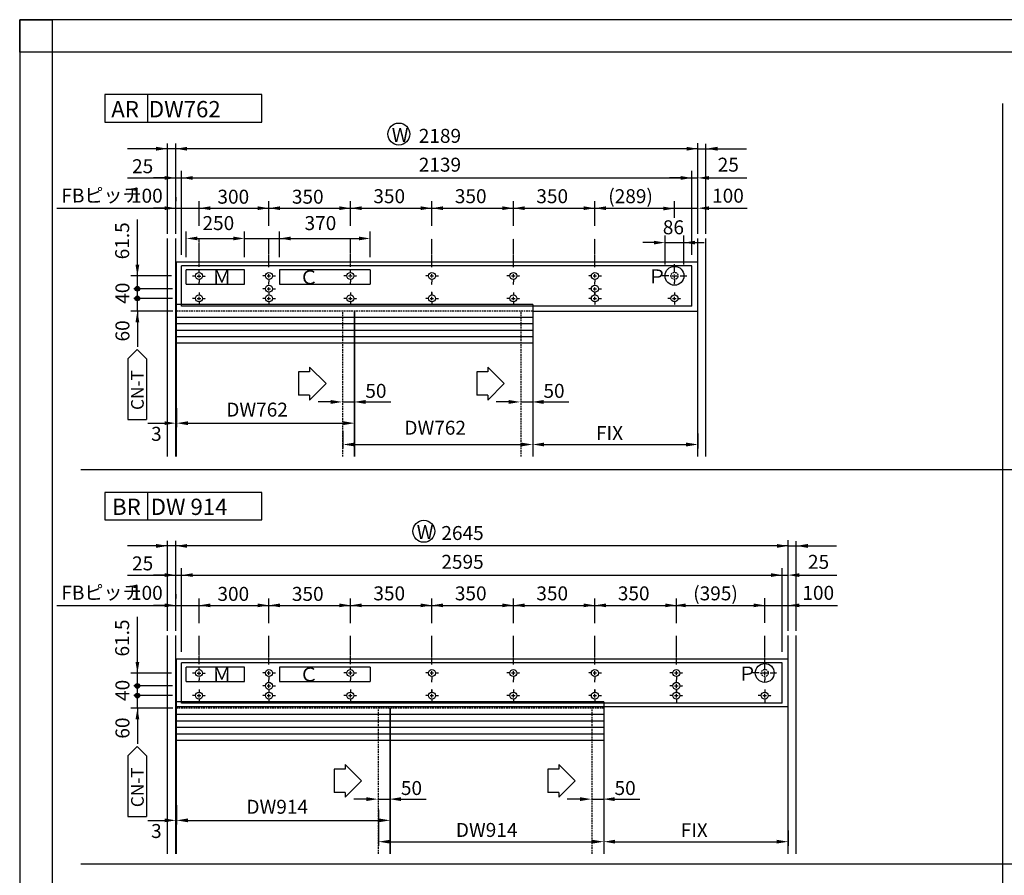
# Model space of a CAD drawing. Extents: x 164 to 968, y 106 to 682.
# Drawn here: x 164 to 468, y 417 to 682 of the extents above; entities that cross this region are included whole.
import ezdxf

# ---------------------------------------------------------------- set-up
doc = ezdxf.new("R2010")
doc.units = 0
doc.header["$LTSCALE"] = 0.02
doc.header["$PDMODE"] = 3
doc.header["$PDSIZE"] = -50
doc.linetypes.add('CENTERX2', pattern=[4, 2.5, -0.5, 0.5, -0.5])
doc.linetypes.add('DASHEDX2', pattern=[38.1, 25.4, -12.7])
doc.layers.get('DEFPOINTS').update_dxf_attribs({"linetype": 'CONTINUOUS'})
for name, color, linetype in [('HASEN', 3, 'DASHEDX2'), ('MOJI', 7, 'CONTINUOUS'), ('PT', 4, 'CONTINUOUS'), ('SAKUZU1', 7, 'CONTINUOUS'), ('SAKUZU2', 1, 'CONTINUOUS'), ('SUNPOUSEN', 6, 'CONTINUOUS'), ('TYUSINSEN', 5, 'CENTERX2'), ('図面枠', 7, 'CONTINUOUS')]:
    doc.layers.add(name, color=color, linetype=linetype)
doc.styles.get("Standard").update_dxf_attribs({"font": 'txt.shx', "bigfont": 'KELF1-K.shx'})
doc.dimstyles.get("Standard").update_dxf_attribs({"dimtxt": 2.5, "dimasz": 2.5, "dimexe": 1.25, "dimexo": 0.625, "dimtad": 1, "dimcen": 2.5, "dimazin": 3, "dimtfac": 1, "dimtmove": 0, "dimatfit": 3})

# ---------------------------------------------------------------- blocks, each defined once
blk = doc.blocks.new('*D588')
at = {"layer": 'DEFPOINTS', "color": 0}
for p in [(212.33, 440.86), (278.43, 439.86), (278.43, 434.2)]:
    blk.add_point(p, dxfattribs=at)
at = {"layer": 'SAKUZU2', "color": 7}
for p, q in [((212.33, 438.86), (212.33, 432.95)), ((278.43, 437.86), (278.43, 432.95)), ((215.83, 434.2), (274.93, 434.2))]:
    blk.add_line(p, q, dxfattribs=at)
for points in [[(215.83, 434.79), (215.83, 433.62), (212.33, 434.2)], [(274.93, 433.62), (274.93, 434.79), (278.43, 434.2)]]:
    blk.add_solid(points, dxfattribs=at)
blk = doc.blocks.new('*D589')
at = {"layer": 'DEFPOINTS', "color": 0}
for p in [(344.54, 432.95), (401.57, 433.05), (401.57, 427.6)]:
    blk.add_point(p, dxfattribs=at)
at = {"layer": 'SAKUZU2', "color": 7}
for p, q in [((344.54, 430.95), (344.54, 426.35)), ((401.57, 431.05), (401.57, 426.35)), ((348.04, 427.6), (398.07, 427.6))]:
    blk.add_line(p, q, dxfattribs=at)
for points in [[(348.04, 428.19), (348.04, 427.02), (344.54, 427.6)], [(398.07, 427.02), (398.07, 428.19), (401.57, 427.6)]]:
    blk.add_solid(points, dxfattribs=at)
blk = doc.blocks.new('*D590')
at = {"layer": 'DEFPOINTS', "color": 0}
for p in [(263.83, 556.71), (322.54, 556.71), (322.54, 550.5)]:
    blk.add_point(p, dxfattribs=at)
at = {"layer": 'SAKUZU2', "color": 7}
for p, q in [((263.83, 554.71), (263.83, 549.25)), ((322.54, 554.71), (322.54, 549.25)), ((267.33, 550.5), (319.04, 550.5))]:
    blk.add_line(p, q, dxfattribs=at)
for points in [[(267.33, 551.08), (267.33, 549.91), (263.83, 550.5)], [(319.04, 549.91), (319.04, 551.08), (322.54, 550.5)]]:
    blk.add_solid(points, dxfattribs=at)
blk = doc.blocks.new('*D591')
at = {"layer": 'DEFPOINTS', "color": 0}
for p in [(212.33, 563.75), (267.43, 562.75), (267.43, 557.1)]:
    blk.add_point(p, dxfattribs=at)
at = {"layer": 'SAKUZU2', "color": 7}
for p, q in [((212.33, 561.75), (212.33, 555.85)), ((267.43, 560.75), (267.43, 555.85)), ((215.83, 557.1), (263.93, 557.1))]:
    blk.add_line(p, q, dxfattribs=at)
for points in [[(215.83, 557.68), (215.83, 556.51), (212.33, 557.1)], [(263.93, 556.51), (263.93, 557.68), (267.43, 557.1)]]:
    blk.add_solid(points, dxfattribs=at)
blk = doc.blocks.new('*U675')
at = {"layer": 'SAKUZU2', "color": 7, "linetype": 'CONTINUOUS'}
for points in [[(199.68, 598.71), (199.5, 598.71), (199.68, 599.18)], [(199.68, 598.24), (199.5, 598.71), (199.68, 598.71)], [(200.11, 598.71), (199.68, 599.18), (200.11, 599.42)], [(199.68, 598.71), (199.68, 599.18), (200.11, 598.71)], [(199.68, 598.24), (199.68, 598.71), (200.11, 598)], [(200.11, 598), (199.68, 598.71), (200.11, 598.71)], [(200.11, 598.71), (200.11, 599.42), (200.52, 598.71)], [(200.52, 598.71), (200.11, 599.42), (200.52, 599.37)], [(200.11, 598), (200.11, 598.71), (200.52, 598.05)], [(200.52, 598.05), (200.11, 598.71), (200.52, 598.71)], [(200.52, 598.71), (200.52, 599.37), (200.83, 598.71)], [(200.83, 598.71), (200.52, 599.37), (200.83, 599.1)], [(200.52, 598.05), (200.52, 598.71), (200.83, 598.32)], [(200.83, 598.32), (200.52, 598.71), (200.83, 598.71)], [(200.83, 598.71), (200.83, 599.1), (200.94, 598.71)], [(200.83, 598.32), (200.83, 598.71), (200.94, 598.71)]]:
    blk.add_solid(points, dxfattribs=at)
blk = doc.blocks.new('*U676')
at = {"layer": 'SAKUZU2', "color": 7, "linetype": 'CONTINUOUS'}
for points in [[(199.68, 595.71), (199.5, 595.71), (199.68, 596.18)], [(199.68, 595.24), (199.5, 595.71), (199.68, 595.71)], [(200.11, 595.71), (199.68, 596.18), (200.11, 596.42)], [(199.68, 595.71), (199.68, 596.18), (200.11, 595.71)], [(199.68, 595.24), (199.68, 595.71), (200.11, 595)], [(200.11, 595), (199.68, 595.71), (200.11, 595.71)], [(200.11, 595.71), (200.11, 596.42), (200.52, 595.71)], [(200.52, 595.71), (200.11, 596.42), (200.52, 596.37)], [(200.11, 595), (200.11, 595.71), (200.52, 595.05)], [(200.52, 595.05), (200.11, 595.71), (200.52, 595.71)], [(200.52, 595.71), (200.52, 596.37), (200.83, 595.71)], [(200.83, 595.71), (200.52, 596.37), (200.83, 596.1)], [(200.52, 595.05), (200.52, 595.71), (200.83, 595.32)], [(200.83, 595.32), (200.52, 595.71), (200.83, 595.71)], [(200.83, 595.71), (200.83, 596.1), (200.94, 595.71)], [(200.83, 595.32), (200.83, 595.71), (200.94, 595.71)]]:
    blk.add_solid(points, dxfattribs=at)
blk = doc.blocks.new('*U677')
at = {"layer": 'SAKUZU2', "color": 7, "linetype": 'CONTINUOUS'}
for points in [[(199.68, 475.81), (199.5, 475.81), (199.68, 476.28)], [(199.68, 475.35), (199.5, 475.81), (199.68, 475.81)], [(200.11, 475.81), (199.68, 476.28), (200.11, 476.53)], [(199.68, 475.81), (199.68, 476.28), (200.11, 475.81)], [(199.68, 475.35), (199.68, 475.81), (200.11, 475.1)], [(200.11, 475.1), (199.68, 475.81), (200.11, 475.81)], [(200.11, 475.81), (200.11, 476.53), (200.52, 475.81)], [(200.52, 475.81), (200.11, 476.53), (200.52, 476.47)], [(200.11, 475.1), (200.11, 475.81), (200.52, 475.16)], [(200.52, 475.16), (200.11, 475.81), (200.52, 475.81)], [(200.52, 475.81), (200.52, 476.47), (200.83, 475.81)], [(200.83, 475.81), (200.52, 476.47), (200.83, 476.21)], [(200.52, 475.16), (200.52, 475.81), (200.83, 475.42)], [(200.83, 475.42), (200.52, 475.81), (200.83, 475.81)], [(200.83, 475.81), (200.83, 476.21), (200.94, 475.81)], [(200.83, 475.42), (200.83, 475.81), (200.94, 475.81)]]:
    blk.add_solid(points, dxfattribs=at)
blk = doc.blocks.new('*U678')
at = {"layer": 'SAKUZU2', "color": 7, "linetype": 'CONTINUOUS'}
for points in [[(199.68, 472.81), (199.5, 472.81), (199.68, 473.28)], [(199.68, 472.35), (199.5, 472.81), (199.68, 472.81)], [(200.11, 472.81), (199.68, 473.28), (200.11, 473.53)], [(199.68, 472.81), (199.68, 473.28), (200.11, 472.81)], [(199.68, 472.35), (199.68, 472.81), (200.11, 472.1)], [(200.11, 472.1), (199.68, 472.81), (200.11, 472.81)], [(200.11, 472.81), (200.11, 473.53), (200.52, 472.81)], [(200.52, 472.81), (200.11, 473.53), (200.52, 473.47)], [(200.11, 472.1), (200.11, 472.81), (200.52, 472.16)], [(200.52, 472.16), (200.11, 472.81), (200.52, 472.81)], [(200.52, 472.81), (200.52, 473.47), (200.83, 472.81)], [(200.83, 472.81), (200.52, 473.47), (200.83, 473.21)], [(200.52, 472.16), (200.52, 472.81), (200.83, 472.42)], [(200.83, 472.42), (200.52, 472.81), (200.83, 472.81)], [(200.83, 472.81), (200.83, 473.21), (200.94, 472.81)], [(200.83, 472.42), (200.83, 472.81), (200.94, 472.81)]]:
    blk.add_solid(points, dxfattribs=at)
blk = doc.blocks.new('*D612')
at = {"layer": 'DEFPOINTS', "color": 0}
for p in [(373.64, 555.95), (322.54, 553.55), (373.64, 550.5)]:
    blk.add_point(p, dxfattribs=at)
at = {"layer": 'SAKUZU2', "color": 7}
for p, q in [((322.54, 551.55), (322.54, 549.25)), ((373.64, 553.95), (373.64, 549.25)), ((326.04, 550.5), (370.14, 550.5))]:
    blk.add_line(p, q, dxfattribs=at)
for points in [[(326.04, 551.08), (326.04, 549.91), (322.54, 550.5)], [(370.14, 549.91), (370.14, 551.08), (373.64, 550.5)]]:
    blk.add_solid(points, dxfattribs=at)
blk = doc.blocks.new('*D613')
at = {"layer": 'DEFPOINTS', "color": 0}
for p in [(274.83, 439.42), (344.54, 439.42), (344.54, 427.6)]:
    blk.add_point(p, dxfattribs=at)
at = {"layer": 'SAKUZU2', "color": 7}
for p, q in [((274.83, 437.42), (274.83, 426.35)), ((344.54, 437.42), (344.54, 426.35)), ((278.33, 427.6), (341.04, 427.6))]:
    blk.add_line(p, q, dxfattribs=at)
for points in [[(278.33, 428.19), (278.33, 427.02), (274.83, 427.6)], [(341.04, 427.02), (341.04, 428.19), (344.54, 427.6)]]:
    blk.add_solid(points, dxfattribs=at)

msp = doc.modelspace()

# ---------------------------------------------------------------- linework, layer by layer
at = {"layer": 'HASEN', "color": 7}
for p, q in [((322.543, 591.807), (212.326, 591.807)), ((263.833, 546.74), (263.833, 591.807)), ((318.942, 546.74), (318.942, 591.807)), ((344.543, 468.912), (212.326, 468.912)), ((274.833, 423.846), (274.833, 468.912)), ((340.942, 423.846), (340.942, 468.912))]:
    msp.add_line(p, q, dxfattribs=at)
for centre in [(366.406, 602.701), (394.34, 479.806)]:
    msp.add_circle(centre, 1.081, dxfattribs=at)
at = {"layer": 'MOJI', "color": 7}
for p, q in [((197.29, 577.034), (200.171, 579.915)), ((203.053, 577.034), (200.171, 579.915)), ((197.29, 577.034), (197.29, 558.238)), ((203.053, 577.034), (203.053, 558.238)), ((197.29, 558.238), (203.053, 558.238)), ((197.29, 454.139), (200.171, 457.021)), ((203.053, 454.139), (200.171, 457.021)), ((197.29, 454.139), (197.29, 435.343)), ((203.053, 454.139), (203.053, 435.343)), ((197.29, 435.343), (203.053, 435.343))]:
    msp.add_line(p, q, dxfattribs=at)
at = {"layer": 'PT'}
for p, q in [((967.801, 681.946), (163.801, 681.946)), ((163.801, 681.946), (163.801, 105.946))]:
    msp.add_line(p, q, dxfattribs=at)
at = {"layer": 'PT', "linetype": 'CONTINUOUS'}
msp.add_lwpolyline([(163.801, 681.946), (173.801, 681.946), (173.801, 671.946), (163.801, 671.946)], close=True, dxfattribs=at)
at = {"layer": 'SAKUZU1', "color": 7}
for p, q in [((238.722, 658.775), (190.192, 658.775)), ((190.192, 658.775), (190.192, 650.281)), ((203.315, 658.775), (203.315, 650.305)), ((238.722, 650.281), (238.722, 658.775)), ((467.926, 656.022), (467.926, 180.222)), ((190.192, 650.281), (238.722, 650.281)), ((209.588, 615.695), (209.588, 643.621)), ((212.11, 615.695), (212.11, 643.621)), ((373.618, 615.695), (373.618, 643.757)), ((376.14, 615.695), (376.14, 643.484)), ((209.588, 546.74), (209.588, 614.254)), ((212.11, 546.74), (212.11, 614.254)), ((373.64, 546.74), (373.64, 614.254)), ((376.14, 546.74), (376.14, 614.254)), ((212.11, 607.05), (373.609, 607.05)), ((212.326, 546.74), (212.326, 607.05)), ((371.808, 605.828), (213.911, 605.828)), ((213.911, 593.319), (213.911, 605.828)), ((233.361, 604.532), (215.351, 604.532)), ((215.351, 600.067), (215.351, 604.532)), ((233.361, 600.067), (233.361, 604.532)), ((272.264, 604.532), (244.17, 604.532)), ((244.17, 604.532), (244.17, 600.067)), ((272.264, 604.532), (272.264, 600.067)), ((371.808, 593.319), (371.808, 605.828)), ((215.351, 600.067), (233.361, 600.067)), ((244.17, 600.067), (272.264, 600.067)), ((322.543, 593.797), (212.326, 593.797)), ((371.808, 593.319), (213.911, 593.319)), ((267.435, 591.807), (267.435, 546.74)), ((267.435, 546.74), (267.435, 591.807)), ((322.543, 593.797), (322.543, 546.74)), ((322.543, 591.807), (373.64, 591.807)), ((322.543, 581.807), (212.326, 581.807)), ((250.114, 572.933), (250.114, 565.73)), ((253.497, 572.933), (250.114, 572.933)), ((258.591, 569.331), (253.497, 574.425)), ((253.497, 574.425), (253.497, 572.933)), ((305.222, 572.933), (305.222, 565.73)), ((308.606, 572.933), (305.222, 572.933)), ((313.7, 569.331), (308.606, 574.425)), ((308.606, 574.425), (308.606, 572.933)), ((258.591, 569.331), (253.497, 564.238)), ((313.7, 569.331), (308.606, 564.238)), ((253.497, 565.73), (250.114, 565.73)), ((253.497, 565.73), (253.497, 564.238)), ((308.606, 565.73), (305.222, 565.73)), ((308.606, 565.73), (308.606, 564.238)), ((751.313, 542.647), (182.701, 542.647)), ((238.722, 535.68), (190.192, 535.68)), ((190.192, 535.68), (190.192, 527.186)), ((203.315, 535.705), (203.315, 527.21)), ((238.722, 527.186), (238.722, 535.68)), ((190.192, 527.186), (238.722, 527.186)), ((209.588, 492.8), (209.588, 520.726)), ((212.11, 492.8), (212.11, 520.726)), ((401.552, 492.8), (401.552, 520.863)), ((404.073, 492.8), (404.073, 520.59)), ((209.588, 423.846), (209.588, 491.359)), ((212.11, 423.846), (212.11, 491.359)), ((401.573, 423.846), (401.573, 491.359)), ((404.073, 423.846), (404.073, 491.359)), ((212.11, 484.156), (401.573, 484.156)), ((212.326, 423.846), (212.326, 484.156)), ((399.742, 482.934), (213.911, 482.934)), ((213.911, 470.425), (213.911, 482.934)), ((233.361, 481.637), (215.351, 481.637)), ((215.351, 477.173), (215.351, 481.637)), ((233.361, 477.173), (233.361, 481.637)), ((272.264, 481.637), (244.17, 481.637)), ((244.17, 481.637), (244.17, 477.173)), ((272.264, 481.637), (272.264, 477.173)), ((399.742, 470.425), (399.742, 482.934)), ((215.351, 477.173), (233.361, 477.173)), ((244.17, 477.173), (272.264, 477.173)), ((344.543, 470.902), (212.326, 470.902)), ((401.573, 469.297), (212.326, 469.297)), ((399.742, 470.425), (213.911, 470.425)), ((344.543, 470.902), (344.543, 423.846)), ((278.435, 468.912), (278.435, 423.846)), ((278.435, 423.846), (278.435, 468.912)), ((344.543, 458.912), (212.326, 458.912)), ((269.591, 446.437), (264.497, 451.531)), ((264.497, 451.531), (264.497, 450.039)), ((335.7, 446.437), (330.606, 451.531)), ((330.606, 451.531), (330.606, 450.039)), ((264.497, 450.039), (261.114, 450.039)), ((261.114, 450.039), (261.114, 442.835)), ((327.222, 450.039), (327.222, 442.835)), ((330.606, 450.039), (327.222, 450.039)), ((269.591, 446.437), (264.497, 441.343)), ((335.7, 446.437), (330.606, 441.343)), ((264.497, 442.835), (261.114, 442.835)), ((264.497, 442.835), (264.497, 441.343)), ((330.606, 442.835), (327.222, 442.835)), ((330.606, 442.835), (330.606, 441.343)), ((751.313, 420.658), (182.701, 420.658))]:
    msp.add_line(p, q, dxfattribs=at)
for centre, radius in [((219.313, 602.659), 1.081), ((240.925, 602.659), 1.081), ((266.138, 602.659), 1.081), ((291.351, 602.659), 1.081), ((316.564, 602.659), 1.081), ((341.778, 602.659), 1.081), ((366.406, 602.701), 2.918), ((240.925, 598.709), 1.081), ((341.778, 598.709), 1.081), ((219.313, 595.709), 1.081), ((240.925, 595.709), 1.081), ((266.138, 595.709), 1.081), ((291.351, 595.709), 1.081), ((316.564, 595.709), 1.081), ((341.778, 595.709), 1.081), ((366.406, 595.709), 1.081), ((394.34, 479.806), 2.918), ((219.313, 479.764), 1.081), ((240.925, 479.764), 1.081), ((266.138, 479.764), 1.081), ((291.351, 479.764), 1.081), ((316.564, 479.764), 1.081), ((341.778, 479.764), 1.081), ((366.991, 479.764), 1.081), ((240.925, 475.814), 1.081), ((366.991, 475.814), 1.081), ((219.313, 472.814), 1.081), ((240.925, 472.814), 1.081), ((266.138, 472.814), 1.081), ((291.351, 472.814), 1.081), ((316.564, 472.814), 1.081), ((341.778, 472.814), 1.081), ((366.991, 472.814), 1.081), ((394.34, 472.814), 1.081)]:
    msp.add_circle(centre, radius, dxfattribs=at)
at = {"layer": 'SAKUZU2', "color": 7}
for p, q in [((322.543, 589.828), (212.326, 589.828)), ((322.543, 587.821), (212.326, 587.821)), ((322.543, 585.815), (212.326, 585.815)), ((322.543, 583.808), (212.326, 583.808)), ((344.543, 466.933), (212.326, 466.933)), ((344.543, 464.926), (212.326, 464.926)), ((344.543, 462.92), (212.326, 462.92)), ((344.543, 460.913), (212.326, 460.913))]:
    msp.add_line(p, q, dxfattribs=at)
at = {"layer": 'SUNPOUSEN', "color": 7}
for p, q in [((373.618, 642.015), (197.14, 642.015)), ((373.618, 642.015), (388.689, 642.018)), ((213.911, 609.214), (213.911, 635.145)), ((371.817, 609.214), (371.817, 635.145)), ((197.14, 632.984), (291.714, 632.984)), ((208.652, 632.984), (205.194, 632.984)), ((212.11, 632.984), (213.911, 632.984)), ((217.368, 632.984), (373.618, 632.984)), ((217.368, 632.984), (233.217, 632.984)), ((368.359, 632.984), (364.902, 632.984)), ((371.817, 632.984), (373.618, 632.984)), ((371.817, 632.984), (373.618, 632.984)), ((377.076, 632.984), (388.758, 632.984)), ((212.11, 627.077), (212.11, 625.78)), ((219.313, 618.116), (219.313, 625.78)), ((240.925, 618.136), (240.925, 625.78)), ((266.138, 618.136), (266.138, 625.78)), ((291.351, 618.136), (291.351, 625.78)), ((316.564, 618.136), (316.564, 625.78)), ((341.778, 618.136), (341.778, 625.78)), ((366.414, 620.651), (366.414, 625.78)), ((175.282, 623.619), (291.714, 623.619)), ((208.652, 623.619), (205.194, 623.619)), ((212.11, 623.619), (219.313, 623.619)), ((222.771, 623.619), (237.467, 623.619)), ((222.771, 623.619), (240.06, 623.619)), ((244.383, 623.619), (262.68, 623.619)), ((269.596, 623.619), (366.414, 623.619)), ((366.414, 623.619), (373.618, 623.619)), ((366.414, 623.619), (373.618, 623.619)), ((377.076, 623.619), (388.947, 623.619)), ((200.223, 601.866), (200.223, 620.091)), ((215.351, 608.494), (215.351, 616.415)), ((233.361, 608.494), (233.361, 616.415)), ((244.17, 608.494), (244.17, 616.415)), ((272.264, 608.494), (272.264, 616.415)), ((218.809, 614.254), (229.903, 614.254)), ((233.361, 614.254), (253.675, 614.254)), ((233.361, 614.254), (252.811, 614.254)), ((247.627, 614.254), (268.806, 614.254)), ((360.03, 612.966), (356.572, 612.966)), ((363.488, 606.158), (363.488, 615.128)), ((363.488, 612.966), (375.547, 612.966)), ((369.332, 606.158), (369.332, 615.128)), ((210.787, 602.659), (198.157, 602.659)), ((200.223, 598.409), (200.223, 602.659)), ((211.057, 598.709), (199.157, 598.709)), ((200.223, 591.807), (200.223, 598.409)), ((211.057, 595.709), (199.157, 595.709)), ((211.236, 591.807), (198.157, 591.807)), ((200.223, 591.951), (200.223, 588.493)), ((200.223, 588.349), (200.223, 580.734)), ((260.015, 563.663), (256.147, 563.663)), ((263.617, 563.663), (267.218, 563.663)), ((270.82, 563.663), (278.604, 563.663)), ((315.124, 563.663), (311.255, 563.663)), ((318.725, 563.663), (322.327, 563.663)), ((325.929, 563.663), (333.712, 563.663)), ((203.494, 557.099), (208.64, 557.099)), ((212.337, 557.097), (212.121, 557.097)), ((373.618, 550.551), (373.618, 550.532)), ((401.552, 519.12), (197.14, 519.12)), ((401.552, 519.12), (416.507, 519.124)), ((213.911, 486.32), (213.911, 512.25)), ((399.751, 486.32), (399.751, 512.25)), ((197.14, 510.089), (291.714, 510.089)), ((208.652, 510.089), (205.194, 510.089)), ((212.11, 510.089), (213.911, 510.089)), ((217.368, 510.089), (373.618, 510.089)), ((217.368, 510.089), (233.217, 510.089)), ((371.817, 510.089), (373.618, 510.089)), ((371.817, 510.089), (401.552, 510.089)), ((405.01, 510.089), (416.692, 510.089)), ((212.11, 504.182), (212.11, 502.885)), ((219.313, 495.221), (219.313, 502.885)), ((240.925, 495.242), (240.925, 502.885)), ((266.138, 495.242), (266.138, 502.885)), ((291.351, 495.242), (291.351, 502.885)), ((316.564, 495.242), (316.564, 502.885)), ((341.778, 495.242), (341.778, 502.885)), ((366.991, 495.242), (366.991, 502.885)), ((394.34, 495.338), (394.34, 502.981)), ((175.282, 500.724), (291.714, 500.724)), ((208.652, 500.724), (205.194, 500.724)), ((212.11, 500.724), (219.313, 500.724)), ((222.771, 500.724), (237.467, 500.724)), ((222.771, 500.724), (240.06, 500.724)), ((244.383, 500.724), (262.68, 500.724)), ((269.596, 500.724), (396.985, 500.724)), ((396.985, 500.724), (404.189, 500.724)), ((396.985, 500.724), (404.189, 500.724)), ((405.01, 500.724), (416.881, 500.724)), ((200.223, 478.972), (200.223, 497.196)), ((210.787, 479.764), (198.157, 479.764)), ((200.223, 475.514), (200.223, 479.764)), ((211.057, 475.814), (199.157, 475.814)), ((200.223, 468.912), (200.223, 475.514)), ((211.057, 472.814), (199.157, 472.814)), ((211.236, 468.912), (198.157, 468.912)), ((200.223, 469.056), (200.223, 465.598)), ((200.223, 465.454), (200.223, 457.839)), ((271.015, 440.768), (267.147, 440.768)), ((274.617, 440.768), (278.218, 440.768)), ((281.82, 440.768), (289.604, 440.768)), ((337.124, 440.768), (333.255, 440.768)), ((340.725, 440.768), (344.327, 440.768)), ((347.929, 440.768), (355.712, 440.768)), ((203.494, 434.202), (208.64, 434.202)), ((212.326, 434.202), (212.11, 434.202)), ((401.573, 427.656), (401.573, 427.637))]:
    msp.add_line(p, q, dxfattribs=at)
for centre, radius in [((281.118, 646.543), 3.406), ((200.223, 598.709), 0.72), ((200.223, 595.709), 0.72), ((288.85, 523.649), 3.406), ((200.223, 475.814), 0.72), ((200.223, 472.814), 0.72)]:
    msp.add_circle(centre, radius, dxfattribs=at)
for points in [[(205.986, 642.615), (205.986, 641.414), (209.588, 642.015)], [(215.567, 642.591), (215.567, 641.438), (212.11, 642.015)], [(370.16, 642.591), (370.16, 641.438), (373.618, 642.015)], [(379.741, 642.619), (379.741, 641.418), (376.14, 642.018)], [(208.652, 633.56), (208.652, 632.408), (212.11, 632.984)], [(217.368, 633.56), (217.368, 632.408), (213.911, 632.984)], [(217.368, 633.56), (217.368, 632.408), (213.911, 632.984)], [(368.359, 633.56), (368.359, 632.408), (371.817, 632.984)], [(368.359, 633.56), (368.359, 632.408), (371.817, 632.984)], [(377.076, 633.56), (377.076, 632.408), (373.618, 632.984)], [(208.652, 624.195), (208.652, 623.043), (212.11, 623.619)], [(222.771, 624.195), (222.771, 623.043), (219.313, 623.619)], [(222.771, 624.195), (222.771, 623.043), (219.313, 623.619)], [(237.467, 624.195), (237.467, 623.043), (240.925, 623.619)], [(244.383, 624.195), (244.383, 623.043), (240.925, 623.619)], [(262.68, 624.195), (262.68, 623.043), (266.138, 623.619)], [(269.596, 624.195), (269.596, 623.043), (266.138, 623.619)], [(287.893, 624.195), (287.893, 623.043), (291.351, 623.619)], [(294.809, 624.195), (294.809, 623.043), (291.351, 623.619)], [(313.107, 624.195), (313.107, 623.043), (316.564, 623.619)], [(320.022, 624.195), (320.022, 623.043), (316.564, 623.619)], [(338.32, 624.195), (338.32, 623.043), (341.778, 623.619)], [(345.235, 624.195), (345.235, 623.043), (341.778, 623.619)], [(362.957, 624.099), (362.957, 622.947), (366.414, 623.523)], [(377.076, 624.195), (377.076, 623.043), (373.618, 623.619)], [(218.809, 614.83), (218.809, 613.678), (215.351, 614.254)], [(229.903, 614.83), (229.903, 613.678), (233.361, 614.254)], [(247.627, 614.83), (247.627, 613.678), (244.17, 614.254)], [(268.806, 614.83), (268.806, 613.678), (272.264, 614.254)], [(360.03, 613.543), (360.03, 612.39), (363.488, 612.966)], [(372.781, 613.543), (372.781, 612.39), (369.323, 612.966)], [(199.647, 606.117), (200.8, 606.117), (200.223, 602.659)], [(199.647, 588.349), (200.8, 588.349), (200.223, 591.807)], [(260.015, 564.263), (260.015, 563.063), (263.617, 563.663)], [(270.82, 564.263), (270.82, 563.063), (267.218, 563.663)], [(315.124, 564.263), (315.124, 563.063), (318.725, 563.663)], [(325.929, 564.263), (325.929, 563.063), (322.327, 563.663)], [(208.64, 557.675), (208.64, 556.523), (212.098, 557.099)], [(370.016, 551.097), (370.016, 549.897), (373.618, 550.497)], [(205.986, 519.72), (205.986, 518.52), (209.588, 519.12)], [(215.567, 519.696), (215.567, 518.544), (212.11, 519.12)], [(398.094, 519.696), (398.094, 518.544), (401.552, 519.12)], [(407.675, 519.724), (407.675, 518.523), (404.073, 519.124)], [(208.652, 510.665), (208.652, 509.513), (212.11, 510.089)], [(217.368, 510.665), (217.368, 509.513), (213.911, 510.089)], [(217.368, 510.665), (217.368, 509.513), (213.911, 510.089)], [(396.293, 510.665), (396.293, 509.513), (399.751, 510.089)], [(405.01, 510.665), (405.01, 509.513), (401.552, 510.089)], [(208.652, 501.301), (208.652, 500.148), (212.11, 500.724)], [(222.771, 501.301), (222.771, 500.148), (219.313, 500.724)], [(222.771, 501.301), (222.771, 500.148), (219.313, 500.724)], [(237.467, 501.301), (237.467, 500.148), (240.925, 500.724)], [(244.383, 501.301), (244.383, 500.148), (240.925, 500.724)], [(262.68, 501.301), (262.68, 500.148), (266.138, 500.724)], [(269.596, 501.301), (269.596, 500.148), (266.138, 500.724)], [(287.893, 501.301), (287.893, 500.148), (291.351, 500.724)], [(294.809, 501.301), (294.809, 500.148), (291.351, 500.724)], [(313.107, 501.301), (313.107, 500.148), (316.564, 500.724)], [(320.022, 501.301), (320.022, 500.148), (316.564, 500.724)], [(338.32, 501.301), (338.32, 500.148), (341.778, 500.724)], [(345.235, 501.301), (345.235, 500.148), (341.778, 500.724)], [(363.533, 501.301), (363.533, 500.148), (366.991, 500.724)], [(369.872, 501.301), (369.872, 500.148), (366.414, 500.724)], [(390.882, 501.301), (390.882, 500.148), (394.34, 500.724)], [(405.01, 501.301), (405.01, 500.148), (401.552, 500.724)], [(199.647, 483.222), (200.8, 483.222), (200.223, 479.764)], [(199.647, 465.454), (200.8, 465.454), (200.223, 468.912)], [(271.015, 441.368), (271.015, 440.168), (274.617, 440.768)], [(281.82, 441.368), (281.82, 440.168), (278.218, 440.768)], [(337.124, 441.368), (337.124, 440.168), (340.725, 440.768)], [(347.929, 441.368), (347.929, 440.168), (344.327, 440.768)], [(208.652, 434.779), (208.652, 433.626), (212.11, 434.202)]]:
    msp.add_solid(points, dxfattribs=at)
at = {"layer": 'TYUSINSEN', "color": 7}
for p, q in [((219.313, 605.456), (219.313, 614.154)), ((240.925, 605.338), (240.925, 614.174)), ((266.138, 605.454), (266.138, 614.174)), ((291.351, 605.338), (291.351, 614.174)), ((316.564, 605.338), (316.564, 614.174)), ((341.778, 605.338), (341.778, 614.174)), ((366.406, 603.775), (366.406, 606.362)), ((219.313, 603.754), (219.313, 604.619)), ((240.925, 602.137), (240.925, 603.29)), ((266.138, 603.859), (266.138, 604.723)), ((266.138, 602.13), (266.138, 603.283)), ((291.351, 602.137), (291.351, 603.29)), ((316.564, 602.137), (316.564, 603.29)), ((341.778, 602.137), (341.778, 603.29)), ((218.161, 602.602), (217.296, 602.602)), ((218.737, 602.602), (219.89, 602.602)), ((219.313, 602.025), (219.313, 603.178)), ((219.313, 601.449), (219.313, 600.585)), ((219.313, 599.861), (219.313, 600.726)), ((220.466, 602.602), (221.33, 602.602)), ((239.772, 602.714), (238.908, 602.714)), ((240.348, 602.714), (241.501, 602.714)), ((240.925, 601.561), (240.925, 600.697)), ((240.925, 599.861), (240.925, 600.726)), ((242.077, 602.714), (242.942, 602.714)), ((264.985, 602.706), (264.121, 602.706)), ((265.562, 602.706), (266.714, 602.706)), ((266.138, 601.554), (266.138, 600.689)), ((266.138, 599.861), (266.138, 600.726)), ((267.291, 602.706), (268.155, 602.706)), ((290.199, 602.714), (289.334, 602.714)), ((290.775, 602.714), (291.927, 602.714)), ((291.351, 601.561), (291.351, 600.697)), ((291.351, 599.861), (291.351, 600.726)), ((292.504, 602.714), (293.368, 602.714)), ((315.412, 602.714), (314.547, 602.714)), ((315.988, 602.714), (317.141, 602.714)), ((316.564, 601.561), (316.564, 600.697)), ((316.564, 599.861), (316.564, 600.726)), ((317.717, 602.714), (318.581, 602.714)), ((340.625, 602.714), (339.76, 602.714)), ((341.201, 602.714), (342.354, 602.714)), ((341.778, 601.561), (341.778, 600.697)), ((341.778, 599.861), (341.778, 600.726)), ((342.93, 602.714), (343.795, 602.714)), ((364.677, 602.701), (362.624, 602.701)), ((365.541, 602.701), (367.27, 602.701)), ((366.406, 602.046), (366.406, 603.198)), ((366.406, 601.469), (366.406, 600.605)), ((366.406, 599.861), (366.406, 600.726)), ((368.134, 602.701), (370.188, 602.701)), ((219.313, 597.556), (219.313, 596.692)), ((239.772, 598.709), (238.908, 598.709)), ((240.348, 598.709), (241.501, 598.709)), ((240.925, 598.132), (240.925, 599.285)), ((240.925, 597.556), (240.925, 596.692)), ((242.077, 598.709), (242.942, 598.709)), ((266.138, 597.556), (266.138, 596.692)), ((291.351, 596.861), (291.351, 597.726)), ((291.351, 597.556), (291.351, 596.692)), ((316.564, 597.556), (316.564, 596.692)), ((340.625, 598.709), (339.76, 598.709)), ((341.201, 598.709), (342.354, 598.709)), ((341.778, 598.132), (341.778, 599.285)), ((341.778, 596.861), (341.778, 597.726)), ((341.778, 597.556), (341.778, 596.692)), ((342.93, 598.709), (343.795, 598.709)), ((366.406, 597.556), (366.406, 596.692)), ((218.161, 595.709), (217.296, 595.709)), ((218.737, 595.709), (219.89, 595.709)), ((219.313, 595.132), (219.313, 596.285)), ((219.313, 594.556), (219.313, 593.692)), ((220.466, 595.709), (221.33, 595.709)), ((239.772, 595.709), (238.908, 595.709)), ((240.348, 595.709), (241.501, 595.709)), ((240.925, 595.132), (240.925, 596.285)), ((240.925, 594.556), (240.925, 593.692)), ((242.077, 595.709), (242.942, 595.709)), ((264.985, 595.709), (264.121, 595.709)), ((265.562, 595.709), (266.714, 595.709)), ((266.138, 595.132), (266.138, 596.285)), ((266.138, 594.556), (266.138, 593.692)), ((267.291, 595.709), (268.155, 595.709)), ((290.199, 595.709), (289.334, 595.709)), ((290.775, 595.709), (291.927, 595.709)), ((291.351, 595.132), (291.351, 596.285)), ((291.351, 594.556), (291.351, 593.692)), ((292.504, 595.709), (293.368, 595.709)), ((315.412, 595.709), (314.547, 595.709)), ((315.988, 595.709), (317.141, 595.709)), ((316.564, 595.132), (316.564, 596.285)), ((316.564, 594.556), (316.564, 593.692)), ((317.717, 595.709), (318.581, 595.709)), ((340.625, 595.709), (339.76, 595.709)), ((341.201, 595.709), (342.354, 595.709)), ((341.778, 595.132), (341.778, 596.285)), ((341.778, 594.556), (341.778, 593.692)), ((342.93, 595.709), (343.795, 595.709)), ((365.253, 595.709), (364.389, 595.709)), ((365.829, 595.709), (366.982, 595.709)), ((366.406, 595.132), (366.406, 596.285)), ((366.406, 594.556), (366.406, 593.692)), ((367.558, 595.709), (368.423, 595.709)), ((219.313, 482.561), (219.313, 491.259)), ((240.925, 482.443), (240.925, 491.28)), ((266.138, 482.559), (266.138, 491.28)), ((291.351, 482.443), (291.351, 491.28)), ((316.564, 482.443), (316.564, 491.28)), ((341.778, 482.443), (341.778, 491.28)), ((366.991, 482.443), (366.991, 491.28)), ((394.34, 482.443), (394.34, 491.28)), ((219.313, 480.86), (219.313, 481.724)), ((266.138, 480.964), (266.138, 481.829)), ((394.34, 480.88), (394.34, 483.468)), ((218.161, 479.707), (217.296, 479.707)), ((218.737, 479.707), (219.89, 479.707)), ((219.313, 479.131), (219.313, 480.283)), ((219.313, 478.554), (219.313, 477.69)), ((220.466, 479.707), (221.33, 479.707)), ((239.772, 479.819), (238.908, 479.819)), ((240.348, 479.819), (241.501, 479.819)), ((240.925, 479.243), (240.925, 480.395)), ((240.925, 478.666), (240.925, 477.802)), ((242.077, 479.819), (242.942, 479.819)), ((264.985, 479.812), (264.121, 479.812)), ((265.562, 479.812), (266.714, 479.812)), ((266.138, 479.235), (266.138, 480.388)), ((266.138, 478.659), (266.138, 477.795)), ((267.291, 479.812), (268.155, 479.812)), ((290.199, 479.819), (289.334, 479.819)), ((290.775, 479.819), (291.927, 479.819)), ((291.351, 479.243), (291.351, 480.395)), ((291.351, 478.666), (291.351, 477.802)), ((292.504, 479.819), (293.368, 479.819)), ((315.412, 479.819), (314.547, 479.819)), ((315.988, 479.819), (317.141, 479.819)), ((316.564, 479.243), (316.564, 480.395)), ((316.564, 478.666), (316.564, 477.802)), ((317.717, 479.819), (318.581, 479.819)), ((340.625, 479.819), (339.76, 479.819)), ((341.201, 479.819), (342.354, 479.819)), ((341.778, 479.243), (341.778, 480.395)), ((341.778, 478.666), (341.778, 477.802)), ((342.93, 479.819), (343.795, 479.819)), ((365.838, 479.819), (364.974, 479.819)), ((366.414, 479.819), (367.567, 479.819)), ((366.991, 479.243), (366.991, 480.395)), ((366.991, 478.666), (366.991, 477.802)), ((368.143, 479.819), (369.008, 479.819)), ((392.611, 479.806), (390.558, 479.806)), ((393.475, 479.806), (395.204, 479.806)), ((394.34, 479.151), (394.34, 480.304)), ((394.34, 478.575), (394.34, 477.71)), ((396.068, 479.806), (398.121, 479.806)), ((219.313, 476.966), (219.313, 477.831)), ((239.772, 475.814), (238.908, 475.814)), ((240.348, 475.814), (241.501, 475.814)), ((240.925, 476.966), (240.925, 477.831)), ((240.925, 475.238), (240.925, 476.39)), ((242.077, 475.814), (242.942, 475.814)), ((266.138, 476.966), (266.138, 477.831)), ((291.351, 476.966), (291.351, 477.831)), ((316.564, 476.966), (316.564, 477.831)), ((341.778, 476.966), (341.778, 477.831)), ((365.838, 475.814), (364.974, 475.814)), ((366.414, 475.814), (367.567, 475.814)), ((366.991, 476.966), (366.991, 477.831)), ((366.991, 475.238), (366.991, 476.39)), ((368.143, 475.814), (369.008, 475.814)), ((394.34, 476.966), (394.34, 477.831)), ((218.161, 472.814), (217.296, 472.814)), ((218.737, 472.814), (219.89, 472.814)), ((219.313, 474.661), (219.313, 473.797)), ((219.313, 472.238), (219.313, 473.39)), ((220.466, 472.814), (221.33, 472.814)), ((239.772, 472.814), (238.908, 472.814)), ((240.348, 472.814), (241.501, 472.814)), ((240.925, 474.661), (240.925, 473.797)), ((240.925, 472.238), (240.925, 473.39)), ((242.077, 472.814), (242.942, 472.814)), ((264.985, 472.814), (264.121, 472.814)), ((265.562, 472.814), (266.714, 472.814)), ((266.138, 474.661), (266.138, 473.797)), ((266.138, 472.238), (266.138, 473.39)), ((267.291, 472.814), (268.155, 472.814)), ((290.199, 472.814), (289.334, 472.814)), ((290.775, 472.814), (291.927, 472.814)), ((291.351, 473.966), (291.351, 474.831)), ((291.351, 474.661), (291.351, 473.797)), ((291.351, 472.238), (291.351, 473.39)), ((292.504, 472.814), (293.368, 472.814)), ((315.412, 472.814), (314.547, 472.814)), ((315.988, 472.814), (317.141, 472.814)), ((316.564, 474.661), (316.564, 473.797)), ((316.564, 472.238), (316.564, 473.39)), ((317.717, 472.814), (318.581, 472.814)), ((340.625, 472.814), (339.76, 472.814)), ((341.201, 472.814), (342.354, 472.814)), ((341.778, 473.966), (341.778, 474.831)), ((341.778, 474.661), (341.778, 473.797)), ((341.778, 472.238), (341.778, 473.39)), ((342.93, 472.814), (343.795, 472.814)), ((365.838, 472.814), (364.974, 472.814)), ((366.414, 472.814), (367.567, 472.814)), ((366.991, 473.966), (366.991, 474.831)), ((366.991, 474.661), (366.991, 473.797)), ((366.991, 472.238), (366.991, 473.39)), ((368.143, 472.814), (369.008, 472.814)), ((393.187, 472.814), (392.322, 472.814)), ((393.763, 472.814), (394.916, 472.814)), ((394.34, 474.661), (394.34, 473.797)), ((394.34, 472.238), (394.34, 473.39)), ((395.492, 472.814), (396.357, 472.814)), ((219.313, 471.661), (219.313, 470.797)), ((240.925, 471.661), (240.925, 470.797)), ((266.138, 471.661), (266.138, 470.797)), ((291.351, 471.661), (291.351, 470.797)), ((316.564, 471.661), (316.564, 470.797)), ((341.778, 471.661), (341.778, 470.797)), ((366.991, 471.661), (366.991, 470.797)), ((394.34, 471.661), (394.34, 470.797))]:
    msp.add_line(p, q, dxfattribs=at)
at = {"layer": '図面枠'}
msp.add_lwpolyline([(173.801, 115.946), (933.801, 115.946), (933.801, 671.946), (173.801, 671.946)], close=True, dxfattribs=at)

# ---------------------------------------------------------------- block references
at = {"layer": 'SAKUZU2', "color": 7}
for name in ['*U675', '*U676', '*U677', '*U678']:
    msp.add_blockref(name, (0, 0), dxfattribs=at)

# ---------------------------------------------------------------- texts
at = {"layer": 'MOJI', "color": 7, "linetype": 'CONTINUOUS'}
for s, p in [('AR  DW762', (192.135, 651.738)), ('BR  DW 914', (192.367, 528.699))]:
    msp.add_text(s, height=5.0426, dxfattribs=at).set_placement(p)
for p in [(202.183, 561.169), (202.183, 438.274)]:
    msp.add_text('CN-T', height=3.914, rotation=90, dxfattribs=at).set_placement(p)
at = {"layer": 'SAKUZU1', "color": 7, "linetype": 'CONTINUOUS'}
for s, p in [('Ｍ', (223.412, 600.144)), ('Ｃ', (250.317, 600.087)), ('Ｐ', (358.085, 600.359)), ('Ｍ', (223.412, 477.249)), ('Ｃ', (250.317, 477.193)), ('Ｐ', (386.019, 477.464))]:
    msp.add_text(s, height=4.322, dxfattribs=at).set_placement(p)
at = {"layer": 'SUNPOUSEN', "color": 7, "linetype": 'CONTINUOUS'}
for s, height, p in [('W', 4.322, (278.925, 644.152)), ('2189', 4.3223, (287.281, 643.842)), ('25', 4.3223, (198.574, 634.449)), ('2139', 4.3223, (287.281, 634.921)), ('25', 4.3223, (379.785, 634.921)), ('100', 4.3223, (198.236, 625.326)), ('300', 4.3223, (224.986, 625.012)), ('350', 4.3223, (248.023, 625.012)), ('350', 4.3223, (273.237, 625.169)), ('350', 4.3223, (298.45, 625.169)), ('350', 4.3223, (323.663, 625.169)), ('(289)', 4.3223, (345.919, 625.169)), ('100', 4.3223, (378.054, 625.326)), ('250', 4.3223, (220.362, 616.847)), ('370', 4.3223, (251.944, 616.847)), ('86', 4.3223, (362.804, 615.551)), ('50', 4.3223, (270.75, 564.936)), ('50', 4.3223, (325.859, 564.936)), ('DW762', 4.3223, (227.731, 559.13)), ('DW762', 4.3223, (282.84, 553.53)), ('3', 4.322, (204.458, 551.634)), ('FIX', 4.3223, (342.142, 551.893)), ('W', 4.322, (286.657, 521.257)), ('2645', 4.3223, (294.279, 520.947)), ('25', 4.3223, (198.574, 511.555)), ('2595', 4.3223, (294.278, 512.027)), ('25', 4.3223, (407.719, 512.027)), ('100', 4.3223, (198.236, 502.431)), ('300', 4.3223, (224.986, 502.117)), ('350', 4.3223, (248.023, 502.117)), ('350', 4.3223, (273.237, 502.274)), ('350', 4.3223, (298.45, 502.274)), ('350', 4.3223, (323.663, 502.274)), ('350', 4.3223, (348.876, 502.274)), ('(395)', 4.3223, (372.207, 502.274)), ('100', 4.3223, (405.987, 502.431)), ('50', 4.3223, (281.75, 442.041)), ('50', 4.3223, (347.859, 442.041)), ('DW914', 4.3223, (233.966, 436.235)), ('3', 4.322, (204.458, 428.737)), ('DW914', 4.3223, (298.763, 429.066)), ('FIX', 4.3223, (368.344, 428.999))]:
    msp.add_text(s, height=height, dxfattribs=at).set_placement(p)
for s, rotation, p in [('FBピッチ', 0.53728, (176.715, 625.339)), ('61.5', 90, (197.665, 607.792)), ('40', 90, (197.761, 594.039)), ('60', 90, (197.761, 582.377)), ('FBピッチ', 0.53728, (176.715, 502.444)), ('61.5', 90, (197.665, 484.897)), ('40', 90, (197.761, 471.145)), ('60', 90, (197.761, 459.482))]:
    msp.add_text(s, height=4.3223, rotation=rotation, dxfattribs=at).set_placement(p)

# ---------------------------------------------------------------- dimensions: what is measured, and where the dimension line sits
at = {"layer": 'SAKUZU2', "color": 7}
for base, p1, p2, picture, middle in [((267.435, 557.097), (212.326, 563.753), (267.435, 562.754), '*D591', (239.88, 560.853)), ((322.543, 550.497), (263.833, 556.713), (322.543, 556.713), '*D590', (293.188, 555.25)), ((373.64, 550.497), (322.543, 553.554), (373.64, 555.948), '*D612', (346.291, 554.25)), ((278.435, 434.202), (212.326, 440.859), (278.435, 439.859), '*D588', (239.88, 437.959)), ((344.543, 427.602), (274.833, 439.418), (344.543, 439.418), '*D613', (293.188, 437.955)), ((401.573, 427.602), (344.543, 432.952), (401.573, 433.053), '*D589', (346.291, 431.355))]:
    dim = msp.add_linear_dim(base=base, p1=p1, p2=p2, text=' ', dimstyle='Standard', dxfattribs=at)
    dim.commit()
    dim.dimension.update_dxf_attribs({"geometry": picture, "text_midpoint": middle})

doc.saveas('drawing.dxf')
